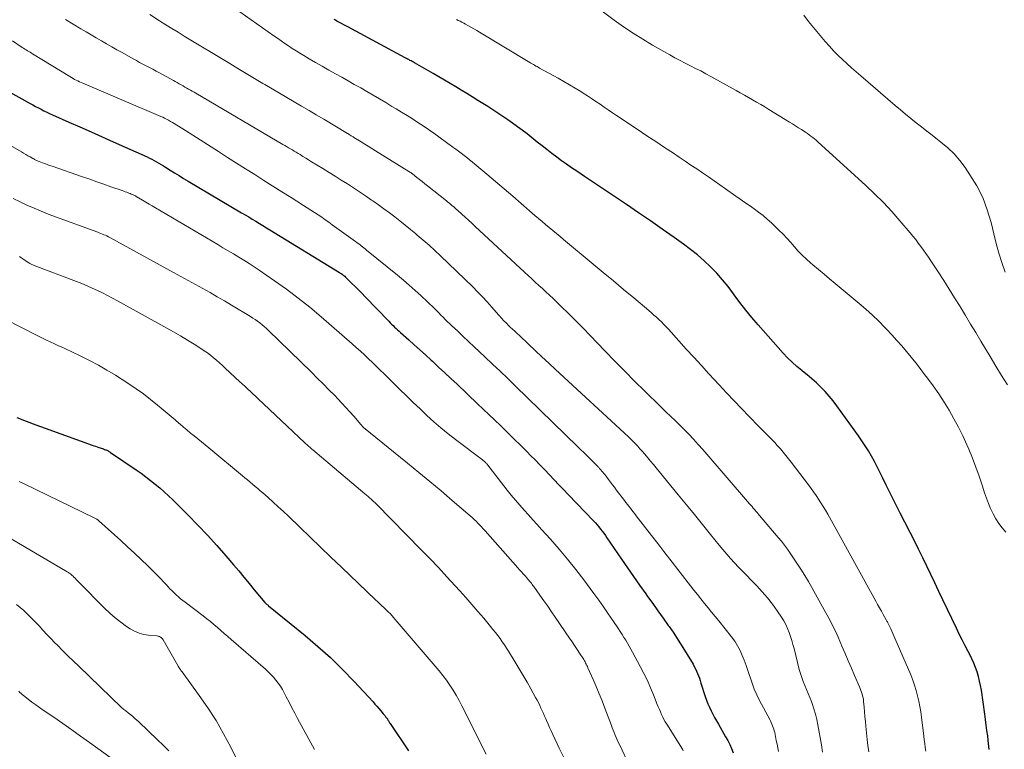
# Model space of a CAD drawing. Units: feet. Extents: x 2059994 to 2063259, y 539990 to 545001.
# Drawn here: x 2060473 to 2060645, y 542643 to 542770 of the extents above; entities that cross this region are included whole.
import ezdxf

# ---------------------------------------------------------------- set-up
doc = ezdxf.new("R2010")
doc.units = ezdxf.units.FT
doc.header["$LTSCALE"] = 100
doc.header["$MEASUREMENT"] = 0
doc.layers.add('CONTOUR INDEX', color=32, linetype='Continuous', lineweight=25)
doc.layers.add('CONTOUR INTERMEDIATE', color=40, linetype='Continuous', lineweight=15)

msp = doc.modelspace()

# ---------------------------------------------------------------- linework, layer by layer
at = {"layer": 'CONTOUR INDEX', "flags": 128}
for points, elevation in [([(2060642.02, 542642.9), (2060641.98, 542643.41), (2060641.94, 542643.92), (2060641.88, 542644.43), (2060641.78, 542645.29), (2060641.66, 542646.22), (2060641.54, 542647.15), (2060641.41, 542648.09), (2060641.28, 542649.02), (2060640.68, 542653.22), (2060640.54, 542654.04), (2060640.38, 542654.84), (2060640.17, 542655.64), (2060639.93, 542656.42), (2060639.65, 542657.2), (2060639.35, 542657.96), (2060639.01, 542658.71), (2060638.64, 542659.45), (2060638.36, 542660.01), (2060637.84, 542661.02), (2060637.32, 542662.03), (2060636.82, 542663.05), (2060636.33, 542664.08), (2060633.97, 542669.04), (2060633.27, 542670.51), (2060632.57, 542671.99), (2060631.86, 542673.46), (2060631.16, 542674.93), (2060630.44, 542676.4), (2060629.72, 542677.87), (2060628.98, 542679.32), (2060628.24, 542680.78), (2060627.29, 542682.59), (2060626.47, 542684.2), (2060625.65, 542685.81), (2060624.86, 542687.43), (2060624.07, 542689.06), (2060623.42, 542690.42), (2060622.96, 542691.36), (2060622.48, 542692.3), (2060621.99, 542693.22), (2060621.48, 542694.14), (2060620.95, 542695.05), (2060620.4, 542695.94), (2060619.81, 542696.82), (2060619.21, 542697.68), (2060615.41, 542702.95), (2060614.76, 542703.8), (2060614.09, 542704.63), (2060613.37, 542705.43), (2060612.63, 542706.2), (2060611.85, 542706.94), (2060611.06, 542707.66), (2060610.24, 542708.36), (2060609.41, 542709.03), (2060609.33, 542709.1), (2060608.46, 542709.82), (2060607.62, 542710.56), (2060606.83, 542711.35), (2060606.06, 542712.17), (2060601.67, 542717.11), (2060600.58, 542718.37), (2060599.52, 542719.67), (2060598.5, 542720.99), (2060597.51, 542722.34), (2060597.37, 542722.54), (2060596.44, 542723.78), (2060595.47, 542724.98), (2060594.44, 542726.12), (2060593.37, 542727.23), (2060592.24, 542728.29), (2060591.08, 542729.31), (2060589.87, 542730.27), (2060588.63, 542731.19), (2060586.98, 542732.36), (2060584.91, 542733.82), (2060582.84, 542735.26), (2060580.76, 542736.69), (2060578.68, 542738.12), (2060577.63, 542738.82), (2060576.06, 542739.88), (2060574.49, 542740.94), (2060572.91, 542741.99), (2060571.34, 542743.04), (2060569.97, 542743.95), (2060569.08, 542744.55), (2060568.2, 542745.16), (2060567.33, 542745.78), (2060566.47, 542746.42), (2060565.61, 542747.07), (2060564.76, 542747.72), (2060563.92, 542748.38), (2060563.07, 542749.04), (2060561.29, 542750.46), (2060560.46, 542751.1), (2060559.62, 542751.73), (2060558.77, 542752.35), (2060557.91, 542752.95), (2060557.04, 542753.54), (2060556.17, 542754.12), (2060555.29, 542754.69), (2060554.41, 542755.25), (2060552.69, 542756.33), (2060551.72, 542756.94), (2060550.76, 542757.53), (2060549.79, 542758.13), (2060548.82, 542758.72), (2060547.85, 542759.3), (2060546.87, 542759.88), (2060545.89, 542760.45), (2060544.9, 542761.02), (2060541.64, 542762.88), (2060541.43, 542762.99), (2060541.23, 542763.11), (2060541.03, 542763.22), (2060540.82, 542763.33), (2060540.62, 542763.45), (2060540.41, 542763.56), (2060540.21, 542763.67), (2060540.01, 542763.78), (2060529.95, 542769.18), (2060529.6, 542769.37), (2060529.25, 542769.56), (2060528.89, 542769.75), (2060528.54, 542769.94), (2060528.3, 542770.06), (2060528.07, 542770.19), (2060527.84, 542770.33), (2060527.61, 542770.47)], 900), ([(2060467.94, 542759.39), (2060474.46, 542755.79), (2060474.94, 542755.53), (2060475.42, 542755.27), (2060475.9, 542755.02), (2060476.39, 542754.77), (2060476.87, 542754.53), (2060477.36, 542754.29), (2060477.85, 542754.06), (2060478.35, 542753.83), (2060481.23, 542752.55), (2060483.17, 542751.69), (2060485.11, 542750.82), (2060487.05, 542749.96), (2060488.99, 542749.09), (2060494.93, 542746.45), (2060495.34, 542746.26), (2060495.75, 542746.06), (2060496.16, 542745.84), (2060496.56, 542745.62), (2060496.95, 542745.38), (2060497.35, 542745.15), (2060497.74, 542744.91), (2060498.12, 542744.66), (2060498.91, 542744.16), (2060499.69, 542743.67), (2060500.48, 542743.18), (2060501.27, 542742.7), (2060502.06, 542742.23), (2060511.41, 542736.69), (2060512.03, 542736.32), (2060512.66, 542735.95), (2060513.28, 542735.57), (2060513.9, 542735.2), (2060514.52, 542734.82), (2060515.14, 542734.45), (2060515.75, 542734.07), (2060516.37, 542733.69), (2060528.49, 542726.27), (2060528.65, 542726.16), (2060528.82, 542726.06), (2060528.97, 542725.94), (2060529.13, 542725.83), (2060529.28, 542725.71), (2060529.43, 542725.58), (2060529.57, 542725.45), (2060529.71, 542725.32), (2060530.63, 542724.41), (2060531.23, 542723.82), (2060531.82, 542723.23), (2060532.41, 542722.63), (2060533, 542722.02), (2060537.13, 542717.73), (2060537.38, 542717.47), (2060537.63, 542717.22), (2060537.88, 542716.97), (2060538.14, 542716.72), (2060538.4, 542716.47), (2060538.66, 542716.23), (2060538.93, 542715.99), (2060539.19, 542715.75), (2060540.62, 542714.47), (2060541.59, 542713.6), (2060542.57, 542712.72), (2060543.54, 542711.84), (2060544.51, 542710.95), (2060544.75, 542710.73), (2060545.83, 542709.73), (2060546.91, 542708.73), (2060547.99, 542707.72), (2060549.06, 542706.71), (2060552.64, 542703.3), (2060553.64, 542702.35), (2060554.64, 542701.4), (2060555.64, 542700.44), (2060556.63, 542699.49), (2060556.86, 542699.27), (2060557.96, 542698.21), (2060559.06, 542697.13), (2060560.15, 542696.05), (2060561.24, 542694.97), (2060561.91, 542694.28), (2060562.74, 542693.44), (2060563.57, 542692.59), (2060564.39, 542691.74), (2060565.21, 542690.88), (2060566.02, 542690.01), (2060566.83, 542689.15), (2060567.65, 542688.3), (2060568.47, 542687.44), (2060572.91, 542682.82), (2060573.23, 542682.48), (2060573.54, 542682.13), (2060573.85, 542681.77), (2060574.14, 542681.41), (2060574.43, 542681.03), (2060574.71, 542680.66), (2060574.99, 542680.27), (2060575.26, 542679.89), (2060577.8, 542676.12), (2060578.84, 542674.6), (2060579.89, 542673.09), (2060580.95, 542671.59), (2060582.03, 542670.09), (2060582.35, 542669.64), (2060583.26, 542668.38), (2060584.17, 542667.11), (2060585.08, 542665.83), (2060585.97, 542664.55), (2060586.1, 542664.38), (2060586.92, 542663.18), (2060587.72, 542661.96), (2060588.5, 542660.73), (2060589.26, 542659.49), (2060590.3, 542657.76), (2060590.52, 542657.37), (2060590.73, 542656.98), (2060590.91, 542656.58), (2060591.09, 542656.16), (2060591.25, 542655.75), (2060591.4, 542655.33), (2060591.54, 542654.91), (2060591.68, 542654.48), (2060592.43, 542652.15), (2060592.65, 542651.51), (2060592.89, 542650.88), (2060593.16, 542650.27), (2060593.45, 542649.66), (2060593.76, 542649.06), (2060594.07, 542648.47), (2060594.4, 542647.87), (2060594.73, 542647.29), (2060595.99, 542645.1), (2060596.36, 542644.42), (2060596.71, 542643.72), (2060597.02, 542643.02), (2060597.31, 542642.3)], 880), ([(2060472.12, 542700.88), (2060473.78, 542700.27), (2060475.45, 542699.65), (2060477.11, 542699.05), (2060485.28, 542696.09), (2060485.58, 542695.98), (2060485.88, 542695.88), (2060486.18, 542695.78), (2060486.49, 542695.68), (2060486.71, 542695.61), (2060486.9, 542695.54), (2060487.09, 542695.48), (2060487.29, 542695.41), (2060487.48, 542695.33), (2060487.62, 542695.28), (2060487.74, 542695.23), (2060487.86, 542695.17), (2060487.97, 542695.11), (2060488.09, 542695.05), (2060488.2, 542694.98), (2060488.31, 542694.91), (2060488.42, 542694.84), (2060488.53, 542694.77), (2060492.99, 542691.74), (2060493.84, 542691.15), (2060494.68, 542690.54), (2060495.5, 542689.91), (2060496.32, 542689.27), (2060497.11, 542688.6), (2060497.89, 542687.92), (2060498.65, 542687.21), (2060499.39, 542686.49), (2060502.06, 542683.84), (2060503.76, 542682.1), (2060505.43, 542680.34), (2060507.06, 542678.54), (2060508.67, 542676.71), (2060509.98, 542675.18), (2060510.9, 542674.1), (2060511.82, 542673.01), (2060512.73, 542671.91), (2060513.63, 542670.81), (2060515.45, 542668.57), (2060515.52, 542668.5), (2060515.58, 542668.45), (2060515.77, 542668.3), (2060515.86, 542668.23), (2060515.96, 542668.15), (2060516.05, 542668.08), (2060516.14, 542668), (2060522.52, 542662.8), (2060524.76, 542660.89), (2060526.94, 542658.93), (2060529.03, 542656.87), (2060531.08, 542654.76), (2060534.38, 542651.19), (2060534.72, 542650.81), (2060535.06, 542650.43), (2060535.39, 542650.04), (2060535.72, 542649.65), (2060536.15, 542649.11), (2060536.26, 542648.99), (2060536.36, 542648.86), (2060536.47, 542648.73), (2060536.58, 542648.61), (2060536.76, 542648.39), (2060536.77, 542648.37), (2060536.79, 542648.35), (2060536.8, 542648.33), (2060536.82, 542648.31), (2060536.88, 542648.23), (2060536.89, 542648.21), (2060536.9, 542648.19), (2060536.92, 542648.17), (2060536.93, 542648.15), (2060537.05, 542647.93), (2060537.12, 542647.81), (2060537.2, 542647.68), (2060537.28, 542647.56), (2060537.36, 542647.43), (2060540.55, 542642.63)], 860)]:
    msp.add_lwpolyline(points, dxfattribs=dict(at, elevation=elevation))
at = {"layer": 'CONTOUR INTERMEDIATE', "flags": 128}
for points, elevation in [([(2060630.97, 542642.58), (2060630.88, 542643.24), (2060630.79, 542643.9), (2060630.71, 542644.57), (2060630.62, 542645.23), (2060630.22, 542648.5), (2060630.08, 542649.44), (2060629.93, 542650.39), (2060629.74, 542651.33), (2060629.53, 542652.27), (2060629.29, 542653.19), (2060629.01, 542654.11), (2060628.69, 542655.01), (2060628.33, 542655.9), (2060625.58, 542662.31), (2060625.4, 542662.72), (2060625.22, 542663.14), (2060625.03, 542663.55), (2060624.83, 542663.96), (2060624.57, 542664.52), (2060624.51, 542664.65), (2060624.44, 542664.78), (2060624.38, 542664.91), (2060624.31, 542665.04), (2060624.25, 542665.17), (2060624.18, 542665.3), (2060624.11, 542665.43), (2060624.04, 542665.56), (2060623.53, 542666.48), (2060623.2, 542667.06), (2060622.88, 542667.65), (2060622.55, 542668.23), (2060622.23, 542668.82), (2060613.83, 542684.01), (2060613.45, 542684.68), (2060613.06, 542685.34), (2060612.65, 542685.98), (2060612.24, 542686.63), (2060611.81, 542687.26), (2060611.37, 542687.89), (2060610.92, 542688.51), (2060610.46, 542689.12), (2060607.42, 542693.12), (2060606.97, 542693.7), (2060606.51, 542694.28), (2060606.04, 542694.85), (2060605.56, 542695.41), (2060605.46, 542695.52), (2060605.02, 542696.02), (2060604.57, 542696.51), (2060604.11, 542696.99), (2060603.65, 542697.46), (2060603.18, 542697.93), (2060602.72, 542698.4), (2060602.25, 542698.87), (2060601.79, 542699.34), (2060600.08, 542701.1), (2060598.77, 542702.46), (2060597.47, 542703.83), (2060596.17, 542705.21), (2060594.89, 542706.59), (2060593.08, 542708.55), (2060591.75, 542709.99), (2060590.44, 542711.42), (2060589.12, 542712.86), (2060587.81, 542714.31), (2060585.99, 542716.32), (2060585.59, 542716.75), (2060585.18, 542717.18), (2060584.76, 542717.6), (2060584.34, 542718.01), (2060583.91, 542718.42), (2060583.47, 542718.81), (2060583.03, 542719.2), (2060582.58, 542719.59), (2060579.94, 542721.8), (2060578.17, 542723.29), (2060576.4, 542724.77), (2060574.62, 542726.25), (2060572.84, 542727.73), (2060567.68, 542732), (2060567.05, 542732.53), (2060566.42, 542733.05), (2060565.79, 542733.58), (2060565.17, 542734.11), (2060564.54, 542734.64), (2060563.92, 542735.17), (2060563.3, 542735.7), (2060562.68, 542736.24), (2060560.28, 542738.32), (2060558.78, 542739.61), (2060557.28, 542740.89), (2060555.77, 542742.17), (2060554.26, 542743.44), (2060552.15, 542745.2), (2060551.69, 542745.59), (2060551.22, 542745.97), (2060550.75, 542746.35), (2060550.28, 542746.72), (2060549.8, 542747.09), (2060549.32, 542747.46), (2060548.84, 542747.82), (2060548.35, 542748.18), (2060545.88, 542749.96), (2060544.98, 542750.61), (2060544.06, 542751.25), (2060543.14, 542751.87), (2060542.21, 542752.48), (2060541.27, 542753.08), (2060540.33, 542753.68), (2060539.38, 542754.26), (2060538.43, 542754.84), (2060537.69, 542755.29), (2060536.6, 542755.94), (2060535.51, 542756.58), (2060534.41, 542757.22), (2060533.32, 542757.86), (2060532.22, 542758.5), (2060531.11, 542759.13), (2060530.01, 542759.75), (2060528.9, 542760.37), (2060527.82, 542760.98), (2060526.66, 542761.63), (2060525.51, 542762.29), (2060524.35, 542762.95), (2060523.21, 542763.62), (2060522.27, 542764.17), (2060521.6, 542764.57), (2060520.93, 542764.99), (2060520.26, 542765.41), (2060519.61, 542765.84), (2060518.95, 542766.28), (2060518.31, 542766.73), (2060517.66, 542767.18), (2060517.02, 542767.64), (2060508.13, 542773.98)], 896), ([(2060645.22, 542706.6), (2060644.21, 542708.24), (2060643.21, 542709.89), (2060642.21, 542711.54), (2060640.58, 542714.27), (2060639.69, 542715.75), (2060638.8, 542717.24), (2060637.9, 542718.72), (2060637.01, 542720.2), (2060636.95, 542720.31), (2060636.01, 542721.84), (2060635.06, 542723.36), (2060634.1, 542724.87), (2060633.12, 542726.37), (2060631.85, 542728.29), (2060631.43, 542728.93), (2060631, 542729.55), (2060630.56, 542730.18), (2060630.12, 542730.79), (2060629.66, 542731.4), (2060629.2, 542732.01), (2060628.72, 542732.6), (2060628.23, 542733.18), (2060626.43, 542735.29), (2060625.01, 542736.9), (2060623.55, 542738.47), (2060622.03, 542739.98), (2060620.47, 542741.46), (2060612.1, 542749.09), (2060611.81, 542749.35), (2060611.51, 542749.6), (2060611.21, 542749.84), (2060610.9, 542750.08), (2060610.59, 542750.31), (2060610.28, 542750.53), (2060609.96, 542750.75), (2060609.64, 542750.97), (2060609.26, 542751.22), (2060608.74, 542751.55), (2060608.22, 542751.88), (2060607.7, 542752.21), (2060607.18, 542752.53), (2060603.55, 542754.75), (2060602.84, 542755.18), (2060602.13, 542755.6), (2060601.41, 542756.02), (2060600.7, 542756.44), (2060599.98, 542756.85), (2060599.26, 542757.26), (2060598.54, 542757.67), (2060597.81, 542758.07), (2060593.41, 542760.51), (2060592.53, 542760.99), (2060591.63, 542761.47), (2060590.73, 542761.93), (2060589.83, 542762.38), (2060588.92, 542762.83), (2060588.02, 542763.29), (2060587.14, 542763.78), (2060586.25, 542764.27), (2060583.24, 542765.99), (2060581.52, 542767.01), (2060579.82, 542768.07), (2060578.16, 542769.19), (2060576.53, 542770.34), (2060574.4, 542771.9)], 908), ([(2060612.94, 542642.38), (2060612.72, 542643.71), (2060612.13, 542647.19), (2060611.94, 542648.13), (2060611.71, 542649.06), (2060611.43, 542649.98), (2060611.12, 542650.89), (2060610.97, 542651.29), (2060610.7, 542651.98), (2060610.42, 542652.68), (2060610.13, 542653.37), (2060609.83, 542654.06), (2060609.55, 542654.75), (2060609.29, 542655.45), (2060609.06, 542656.16), (2060608.86, 542656.88), (2060607.95, 542660.5), (2060607.76, 542661.22), (2060607.56, 542661.94), (2060607.33, 542662.65), (2060607.09, 542663.35), (2060606.82, 542664.04), (2060606.51, 542664.72), (2060606.15, 542665.36), (2060605.76, 542665.99), (2060605, 542667.11), (2060604.17, 542668.26), (2060603.3, 542669.38), (2060602.38, 542670.45), (2060601.42, 542671.49), (2060600.39, 542672.55), (2060599.67, 542673.29), (2060598.96, 542674.02), (2060598.26, 542674.77), (2060597.55, 542675.51), (2060596.86, 542676.27), (2060596.18, 542677.03), (2060595.52, 542677.81), (2060594.86, 542678.6), (2060593.35, 542680.48), (2060591.95, 542682.21), (2060590.54, 542683.94), (2060589.13, 542685.66), (2060587.72, 542687.39), (2060584.35, 542691.49), (2060583.87, 542692.08), (2060583.38, 542692.68), (2060582.89, 542693.27), (2060582.4, 542693.85), (2060582.16, 542694.14), (2060581.79, 542694.58), (2060581.41, 542695.02), (2060581.02, 542695.45), (2060580.63, 542695.87), (2060580.23, 542696.29), (2060579.82, 542696.7), (2060579.41, 542697.1), (2060578.99, 542697.5), (2060566.29, 542709.27), (2060565.1, 542710.38), (2060563.9, 542711.49), (2060562.72, 542712.61), (2060561.53, 542713.73), (2060559.96, 542715.22), (2060559.57, 542715.59), (2060559.17, 542715.97), (2060558.77, 542716.35), (2060558.37, 542716.72), (2060558.02, 542717.05), (2060557.79, 542717.26), (2060557.57, 542717.48), (2060557.35, 542717.7), (2060557.14, 542717.92), (2060556.93, 542718.15), (2060556.72, 542718.38), (2060556.51, 542718.61), (2060556.31, 542718.84), (2060555.13, 542720.21), (2060554.32, 542721.11), (2060553.5, 542722), (2060552.66, 542722.87), (2060551.8, 542723.72), (2060546.15, 542729.16), (2060545.16, 542730.09), (2060544.16, 542731.01), (2060543.14, 542731.91), (2060542.11, 542732.8), (2060541.82, 542733.04), (2060540.92, 542733.79), (2060540.01, 542734.53), (2060539.09, 542735.26), (2060538.16, 542735.98), (2060537.23, 542736.69), (2060536.28, 542737.38), (2060535.33, 542738.07), (2060534.37, 542738.75), (2060534.12, 542738.92), (2060533.08, 542739.64), (2060532.03, 542740.35), (2060530.97, 542741.04), (2060529.9, 542741.72), (2060528.83, 542742.4), (2060527.76, 542743.07), (2060526.69, 542743.74), (2060525.61, 542744.41), (2060523.64, 542745.62), (2060523.13, 542745.93), (2060522.63, 542746.24), (2060522.13, 542746.55), (2060521.62, 542746.85), (2060521.28, 542747.06), (2060520.95, 542747.26), (2060520.61, 542747.46), (2060520.28, 542747.66), (2060519.94, 542747.86), (2060519.61, 542748.05), (2060519.27, 542748.25), (2060518.94, 542748.45), (2060518.6, 542748.65), (2060503.43, 542757.57), (2060503.11, 542757.75), (2060502.79, 542757.94), (2060502.47, 542758.12), (2060502.15, 542758.31), (2060501.83, 542758.49), (2060501.51, 542758.67), (2060501.19, 542758.86), (2060500.87, 542759.04), (2060500.84, 542759.05), (2060500.5, 542759.24), (2060500.17, 542759.43), (2060499.83, 542759.62), (2060499.49, 542759.8), (2060497.06, 542761.13), (2060496.49, 542761.45), (2060495.91, 542761.76), (2060495.33, 542762.06), (2060494.76, 542762.37), (2060494.18, 542762.67), (2060493.6, 542762.98), (2060493.03, 542763.29), (2060492.46, 542763.61), (2060490.52, 542764.68), (2060489.61, 542765.19), (2060488.71, 542765.7), (2060487.81, 542766.22), (2060486.91, 542766.74), (2060486.01, 542767.27), (2060485.12, 542767.8), (2060484.23, 542768.33), (2060483.33, 542768.86), (2060480.62, 542770.46)], 888), ([(2060621, 542642.49), (2060620.86, 542643.55), (2060620.74, 542644.61), (2060620.5, 542646.96), (2060620.42, 542647.79), (2060620.34, 542648.62), (2060620.26, 542649.45), (2060620.19, 542650.28), (2060620.1, 542651.27), (2060620.06, 542651.6), (2060620, 542651.93), (2060619.92, 542652.25), (2060619.83, 542652.57), (2060619.72, 542652.89), (2060619.61, 542653.2), (2060619.49, 542653.51), (2060619.36, 542653.82), (2060618.52, 542655.79), (2060617.97, 542657.08), (2060617.42, 542658.38), (2060616.86, 542659.67), (2060616.31, 542660.96), (2060616.13, 542661.4), (2060615.46, 542662.9), (2060614.76, 542664.38), (2060614.01, 542665.84), (2060613.22, 542667.28), (2060610.45, 542672.22), (2060609.81, 542673.31), (2060609.15, 542674.4), (2060608.46, 542675.47), (2060607.75, 542676.52), (2060607.29, 542677.19), (2060606.79, 542677.89), (2060606.27, 542678.58), (2060605.74, 542679.26), (2060605.19, 542679.93), (2060601.92, 542683.79), (2060601.7, 542684.05), (2060601.48, 542684.3), (2060601.26, 542684.56), (2060601.04, 542684.81), (2060600.82, 542685.07), (2060600.6, 542685.32), (2060600.38, 542685.58), (2060600.16, 542685.83), (2060591.99, 542695.31), (2060591.2, 542696.21), (2060590.38, 542697.1), (2060589.55, 542697.98), (2060588.71, 542698.84), (2060587.77, 542699.77), (2060587.38, 542700.15), (2060586.99, 542700.54), (2060586.59, 542700.91), (2060586.19, 542701.29), (2060585.78, 542701.67), (2060585.38, 542702.04), (2060584.99, 542702.42), (2060584.59, 542702.81), (2060581.85, 542705.5), (2060580.09, 542707.24), (2060578.35, 542708.99), (2060576.62, 542710.76), (2060574.9, 542712.53), (2060572.33, 542715.21), (2060571.07, 542716.52), (2060569.8, 542717.81), (2060568.52, 542719.08), (2060567.22, 542720.35), (2060565.83, 542721.69), (2060565.22, 542722.28), (2060564.6, 542722.86), (2060563.98, 542723.43), (2060563.36, 542724), (2060562.73, 542724.57), (2060562.1, 542725.14), (2060561.48, 542725.72), (2060560.86, 542726.29), (2060552.22, 542734.31), (2060551.64, 542734.85), (2060551.06, 542735.38), (2060550.48, 542735.91), (2060549.9, 542736.44), (2060549.22, 542737.06), (2060548.97, 542737.28), (2060548.73, 542737.49), (2060548.48, 542737.71), (2060548.23, 542737.92), (2060547.98, 542738.13), (2060547.72, 542738.34), (2060547.47, 542738.54), (2060547.21, 542738.75), (2060543.89, 542741.39), (2060543.42, 542741.76), (2060542.96, 542742.13), (2060542.5, 542742.49), (2060542.03, 542742.86), (2060541.25, 542743.49), (2060541.18, 542743.54), (2060541.1, 542743.6), (2060541.03, 542743.65), (2060540.96, 542743.7), (2060540.88, 542743.76), (2060540.8, 542743.81), (2060540.73, 542743.86), (2060540.65, 542743.91), (2060534.82, 542747.52), (2060534.18, 542747.92), (2060533.55, 542748.31), (2060532.92, 542748.7), (2060532.28, 542749.1), (2060531.04, 542749.87), (2060530.93, 542749.94), (2060530.56, 542750.16), (2060530.4, 542750.26), (2060530.23, 542750.36), (2060530.07, 542750.46), (2060529.9, 542750.56), (2060525.76, 542753.05), (2060524.47, 542753.81), (2060523.19, 542754.58), (2060521.9, 542755.34), (2060520.61, 542756.09), (2060519.32, 542756.84), (2060518.03, 542757.6), (2060516.74, 542758.35), (2060515.45, 542759.1), (2060515.12, 542759.3), (2060513.66, 542760.15), (2060512.21, 542761.01), (2060510.77, 542761.88), (2060509.33, 542762.75), (2060501.37, 542767.58), (2060500.3, 542768.24), (2060499.23, 542768.9), (2060498.16, 542769.56), (2060497.09, 542770.23), (2060495.35, 542771.33)], 892), ([(2060644.95, 542680.84), (2060644.31, 542681.59), (2060643.72, 542682.38), (2060643.2, 542683.21), (2060642.72, 542684.07), (2060642.3, 542684.97), (2060641.91, 542685.88), (2060641.56, 542686.8), (2060641.24, 542687.74), (2060640.83, 542689.06), (2060640.3, 542690.65), (2060639.73, 542692.23), (2060639.12, 542693.8), (2060638.48, 542695.35), (2060638.14, 542696.14), (2060637.44, 542697.68), (2060636.7, 542699.2), (2060635.89, 542700.69), (2060635.05, 542702.16), (2060634.15, 542703.61), (2060633.23, 542705.02), (2060632.26, 542706.41), (2060631.27, 542707.78), (2060630.77, 542708.44), (2060630, 542709.45), (2060629.21, 542710.47), (2060628.4, 542711.46), (2060627.59, 542712.45), (2060626.76, 542713.43), (2060625.92, 542714.39), (2060625.05, 542715.34), (2060624.18, 542716.28), (2060623.83, 542716.65), (2060622.75, 542717.74), (2060621.65, 542718.8), (2060620.51, 542719.83), (2060619.35, 542720.83), (2060615.14, 542724.33), (2060614.17, 542725.14), (2060613.2, 542725.95), (2060612.22, 542726.77), (2060611.25, 542727.58), (2060610.85, 542727.92), (2060610.1, 542728.59), (2060609.38, 542729.28), (2060608.69, 542730), (2060608.04, 542730.75), (2060607.38, 542731.51), (2060606.71, 542732.25), (2060606.02, 542732.97), (2060605.3, 542733.67), (2060603.99, 542734.92), (2060603.27, 542735.58), (2060602.53, 542736.21), (2060601.76, 542736.81), (2060600.97, 542737.38), (2060600.17, 542737.94), (2060599.37, 542738.49), (2060598.56, 542739.05), (2060597.76, 542739.61), (2060595.99, 542740.85), (2060594.99, 542741.55), (2060593.98, 542742.25), (2060592.97, 542742.95), (2060591.97, 542743.65), (2060590.96, 542744.34), (2060589.94, 542745.03), (2060588.92, 542745.71), (2060587.9, 542746.39), (2060586.86, 542747.08), (2060585.31, 542748.1), (2060583.77, 542749.12), (2060582.23, 542750.15), (2060580.69, 542751.18), (2060576.95, 542753.69), (2060576.22, 542754.18), (2060575.49, 542754.68), (2060574.77, 542755.17), (2060574.04, 542755.66), (2060573.31, 542756.15), (2060572.58, 542756.64), (2060571.85, 542757.12), (2060571.11, 542757.59), (2060570.67, 542757.87), (2060569.7, 542758.47), (2060568.73, 542759.06), (2060567.74, 542759.63), (2060566.75, 542760.19), (2060563.47, 542761.99), (2060563.25, 542762.11), (2060563.04, 542762.23), (2060562.82, 542762.34), (2060562.61, 542762.46), (2060562.4, 542762.58), (2060562.18, 542762.7), (2060561.97, 542762.83), (2060561.76, 542762.95), (2060553.01, 542768.25), (2060552.51, 542768.55), (2060552, 542768.85), (2060551.48, 542769.15), (2060550.96, 542769.44), (2060550.55, 542769.66), (2060550.24, 542769.83), (2060549.92, 542770), (2060549.6, 542770.16), (2060549.28, 542770.31), (2060548.96, 542770.47)], 904), ([(2060644.82, 542726.33), (2060644.26, 542727.98), (2060643.73, 542729.65), (2060643.26, 542731.33), (2060642.83, 542733.03), (2060642.37, 542735), (2060641.72, 542737.2), (2060640.91, 542739.34), (2060639.88, 542741.37), (2060638.69, 542743.33), (2060637.84, 542744.58), (2060636.9, 542745.82), (2060635.9, 542746.98), (2060634.79, 542748.05), (2060633.61, 542749.05), (2060633.02, 542749.5), (2060632.09, 542750.23), (2060631.15, 542750.95), (2060630.22, 542751.68), (2060629.28, 542752.42), (2060628.36, 542753.15), (2060627.44, 542753.9), (2060626.53, 542754.66), (2060625.63, 542755.43), (2060619.63, 542760.6), (2060618.81, 542761.32), (2060618, 542762.04), (2060617.19, 542762.77), (2060616.39, 542763.5), (2060615.61, 542764.25), (2060614.85, 542765.02), (2060614.12, 542765.82), (2060613.4, 542766.64), (2060611.35, 542769.09), (2060610.49, 542770.13), (2060609.65, 542771.2)], 912), ([(2060605.22, 542642.5), (2060605.1, 542643.16), (2060604.97, 542643.81), (2060604.84, 542644.47), (2060604.7, 542645.13), (2060604.56, 542645.83), (2060604.49, 542646.13), (2060604.41, 542646.43), (2060604.31, 542646.72), (2060604.2, 542647.01), (2060604.09, 542647.3), (2060603.96, 542647.58), (2060603.83, 542647.86), (2060603.69, 542648.13), (2060601.93, 542651.45), (2060601.44, 542652.43), (2060601, 542653.43), (2060600.6, 542654.45), (2060600.25, 542655.49), (2060600.15, 542655.79), (2060599.86, 542656.69), (2060599.56, 542657.57), (2060599.24, 542658.46), (2060598.9, 542659.33), (2060598.52, 542660.19), (2060598.09, 542661.01), (2060597.58, 542661.79), (2060597.03, 542662.55), (2060594.79, 542665.35), (2060594.17, 542666.12), (2060593.55, 542666.89), (2060592.92, 542667.65), (2060592.3, 542668.41), (2060591.67, 542669.18), (2060591.05, 542669.94), (2060590.43, 542670.72), (2060589.83, 542671.5), (2060586.26, 542676.13), (2060585.19, 542677.51), (2060584.13, 542678.89), (2060583.06, 542680.27), (2060581.99, 542681.64), (2060580.37, 542683.74), (2060580.11, 542684.07), (2060579.86, 542684.4), (2060579.6, 542684.73), (2060579.34, 542685.06), (2060579.09, 542685.39), (2060578.83, 542685.72), (2060578.58, 542686.05), (2060578.32, 542686.38), (2060576.89, 542688.27), (2060576.55, 542688.71), (2060576.22, 542689.15), (2060575.89, 542689.6), (2060575.55, 542690.04), (2060575.23, 542690.47), (2060575.06, 542690.7), (2060574.88, 542690.92), (2060574.7, 542691.14), (2060574.52, 542691.36), (2060574.32, 542691.6), (2060574.24, 542691.7), (2060574.15, 542691.8), (2060574.06, 542691.89), (2060573.97, 542691.99), (2060573.88, 542692.09), (2060573.79, 542692.18), (2060573.7, 542692.28), (2060573.61, 542692.37), (2060573.55, 542692.43), (2060573.43, 542692.56), (2060573.3, 542692.68), (2060573.18, 542692.81), (2060573.06, 542692.93), (2060572.25, 542693.72), (2060571.73, 542694.24), (2060571.2, 542694.76), (2060570.67, 542695.28), (2060570.14, 542695.8), (2060559.23, 542706.45), (2060557.92, 542707.72), (2060556.6, 542708.99), (2060555.27, 542710.25), (2060553.93, 542711.51), (2060552.04, 542713.28), (2060551.06, 542714.19), (2060550.09, 542715.11), (2060549.12, 542716.03), (2060548.15, 542716.95), (2060547, 542718.06), (2060546.61, 542718.43), (2060546.23, 542718.81), (2060545.85, 542719.19), (2060545.47, 542719.58), (2060545.1, 542719.96), (2060544.72, 542720.34), (2060544.33, 542720.72), (2060543.94, 542721.09), (2060542.74, 542722.2), (2060541.74, 542723.12), (2060540.72, 542724.02), (2060539.69, 542724.9), (2060538.65, 542725.77), (2060533.24, 542730.18), (2060533, 542730.37), (2060532.76, 542730.56), (2060532.53, 542730.75), (2060532.29, 542730.93), (2060532.05, 542731.12), (2060531.8, 542731.3), (2060531.56, 542731.49), (2060531.31, 542731.67), (2060527.26, 542734.6), (2060526.65, 542735.04), (2060526.03, 542735.47), (2060525.41, 542735.9), (2060524.78, 542736.32), (2060524.15, 542736.74), (2060523.52, 542737.15), (2060522.89, 542737.56), (2060522.25, 542737.96), (2060520.05, 542739.35), (2060518.47, 542740.35), (2060516.88, 542741.35), (2060515.3, 542742.35), (2060513.71, 542743.35), (2060512.12, 542744.35), (2060510.54, 542745.36), (2060508.96, 542746.36), (2060507.38, 542747.38), (2060506.74, 542747.78), (2060505.45, 542748.61), (2060504.16, 542749.43), (2060502.87, 542750.24), (2060501.58, 542751.06), (2060499.63, 542752.27), (2060499.31, 542752.47), (2060498.98, 542752.66), (2060498.64, 542752.85), (2060498.3, 542753.03), (2060497.96, 542753.2), (2060497.62, 542753.37), (2060497.27, 542753.53), (2060496.92, 542753.68), (2060483.65, 542759.34), (2060483.36, 542759.46), (2060483.08, 542759.59), (2060482.8, 542759.73), (2060482.51, 542759.87), (2060482.24, 542760.01), (2060481.96, 542760.16), (2060481.69, 542760.32), (2060481.42, 542760.48), (2060474.89, 542764.48), (2060474.67, 542764.61), (2060474.44, 542764.75), (2060474.21, 542764.89), (2060473.98, 542765.02), (2060473.76, 542765.16), (2060473.53, 542765.3), (2060473.31, 542765.44), (2060473.09, 542765.59), (2060471.38, 542766.74)], 884), ([(2060588.6, 542642.66), (2060588.43, 542642.94), (2060585.7, 542647.3), (2060585.45, 542647.71), (2060585.22, 542648.12), (2060585, 542648.55), (2060584.8, 542648.99), (2060584.61, 542649.43), (2060584.42, 542649.87), (2060584.23, 542650.31), (2060584.05, 542650.75), (2060583.39, 542652.41), (2060582.86, 542653.67), (2060582.31, 542654.92), (2060581.71, 542656.15), (2060581.08, 542657.37), (2060579.74, 542659.88), (2060579.45, 542660.41), (2060579.16, 542660.93), (2060578.86, 542661.44), (2060578.55, 542661.96), (2060578.23, 542662.46), (2060577.91, 542662.97), (2060577.58, 542663.47), (2060577.25, 542663.97), (2060576.3, 542665.4), (2060575.48, 542666.6), (2060574.65, 542667.79), (2060573.81, 542668.98), (2060572.95, 542670.16), (2060571.19, 542672.53), (2060569.8, 542674.35), (2060568.37, 542676.15), (2060566.89, 542677.91), (2060565.38, 542679.63), (2060563.82, 542681.35), (2060563.06, 542682.2), (2060562.3, 542683.04), (2060561.53, 542683.88), (2060560.76, 542684.72), (2060560.01, 542685.57), (2060559.26, 542686.43), (2060558.54, 542687.31), (2060557.83, 542688.19), (2060554.25, 542692.79), (2060554.16, 542692.89), (2060554.08, 542692.99), (2060553.99, 542693.08), (2060553.89, 542693.17), (2060553.8, 542693.26), (2060553.7, 542693.35), (2060553.59, 542693.43), (2060553.49, 542693.51), (2060548.81, 542697.05), (2060547.52, 542698.06), (2060546.25, 542699.09), (2060545.01, 542700.17), (2060543.8, 542701.27), (2060542.61, 542702.4), (2060541.42, 542703.54), (2060540.24, 542704.68), (2060539.07, 542705.82), (2060536.67, 542708.18), (2060536.38, 542708.46), (2060536.09, 542708.75), (2060535.8, 542709.03), (2060535.5, 542709.31), (2060535.21, 542709.59), (2060534.92, 542709.87), (2060534.63, 542710.15), (2060534.33, 542710.43), (2060533.55, 542711.2), (2060532.86, 542711.86), (2060532.16, 542712.51), (2060531.45, 542713.15), (2060530.74, 542713.79), (2060525.29, 542718.52), (2060523.33, 542720.17), (2060521.32, 542721.78), (2060519.26, 542723.31), (2060517.17, 542724.81), (2060514.49, 542726.64), (2060513.61, 542727.24), (2060512.72, 542727.82), (2060511.82, 542728.39), (2060510.91, 542728.95), (2060509.99, 542729.49), (2060509.08, 542730.04), (2060508.16, 542730.58), (2060507.25, 542731.12), (2060496.37, 542737.55), (2060495.81, 542737.89), (2060495.24, 542738.22), (2060494.67, 542738.56), (2060494.1, 542738.9), (2060493, 542739.56), (2060492.89, 542739.62), (2060492.49, 542739.8), (2060492.3, 542739.88), (2060492.11, 542739.96), (2060491.92, 542740.04), (2060491.73, 542740.12), (2060491.59, 542740.17), (2060491.33, 542740.27), (2060491.07, 542740.37), (2060490.81, 542740.47), (2060490.55, 542740.56), (2060488.59, 542741.25), (2060487.35, 542741.68), (2060486.11, 542742.11), (2060484.87, 542742.55), (2060483.63, 542742.98), (2060478.29, 542744.82), (2060477.87, 542744.97), (2060477.44, 542745.12), (2060477.02, 542745.28), (2060476.6, 542745.43), (2060476.03, 542745.65), (2060475.89, 542745.7), (2060475.75, 542745.76), (2060475.62, 542745.82), (2060475.48, 542745.88), (2060475.35, 542745.95), (2060475.22, 542746.02), (2060475.09, 542746.09), (2060474.96, 542746.16), (2060474.45, 542746.45), (2060474.07, 542746.66), (2060473.69, 542746.88), (2060473.31, 542747.1), (2060472.93, 542747.32), (2060469.5, 542749.33)], 876), ([(2060579.27, 542639.88), (2060577.43, 542643.76), (2060577.24, 542644.17), (2060577.05, 542644.58), (2060576.87, 542644.99), (2060576.7, 542645.4), (2060576.52, 542645.82), (2060576.36, 542646.23), (2060576.19, 542646.65), (2060576.03, 542647.07), (2060574.88, 542650.1), (2060574.39, 542651.36), (2060573.89, 542652.62), (2060573.37, 542653.86), (2060572.83, 542655.11), (2060571.93, 542657.17), (2060571.83, 542657.38), (2060571.74, 542657.58), (2060571.64, 542657.78), (2060571.53, 542657.99), (2060571.42, 542658.19), (2060571.31, 542658.38), (2060571.19, 542658.58), (2060571.07, 542658.77), (2060570.47, 542659.72), (2060570.04, 542660.38), (2060569.61, 542661.04), (2060569.18, 542661.7), (2060568.73, 542662.35), (2060566.23, 542666), (2060565.56, 542666.96), (2060564.9, 542667.92), (2060564.22, 542668.87), (2060563.54, 542669.83), (2060562.47, 542671.34), (2060562.32, 542671.54), (2060562.18, 542671.73), (2060562.04, 542671.92), (2060561.89, 542672.11), (2060561.74, 542672.3), (2060561.58, 542672.49), (2060561.43, 542672.67), (2060561.27, 542672.85), (2060560.95, 542673.21), (2060560.64, 542673.56), (2060560.32, 542673.92), (2060560, 542674.27), (2060559.69, 542674.63), (2060553.96, 542681.08), (2060553.65, 542681.42), (2060553.34, 542681.77), (2060553.02, 542682.11), (2060552.7, 542682.44), (2060552.38, 542682.77), (2060552.04, 542683.09), (2060551.7, 542683.41), (2060551.36, 542683.71), (2060548.21, 542686.41), (2060546.27, 542688.06), (2060544.33, 542689.69), (2060542.38, 542691.31), (2060540.42, 542692.92), (2060532.72, 542699.18), (2060532.65, 542699.24), (2060532.59, 542699.3), (2060532.53, 542699.35), (2060532.47, 542699.41), (2060532.41, 542699.48), (2060532.35, 542699.54), (2060532.29, 542699.6), (2060532.23, 542699.67), (2060531.01, 542701.11), (2060530.34, 542701.89), (2060529.65, 542702.66), (2060528.95, 542703.42), (2060528.24, 542704.16), (2060527.68, 542704.74), (2060526.67, 542705.76), (2060525.66, 542706.78), (2060524.64, 542707.79), (2060523.62, 542708.8), (2060516.1, 542716.11), (2060515.74, 542716.45), (2060515.37, 542716.79), (2060514.99, 542717.11), (2060514.6, 542717.43), (2060514.21, 542717.73), (2060513.8, 542718.02), (2060513.39, 542718.29), (2060512.97, 542718.56), (2060509.66, 542720.55), (2060508.41, 542721.29), (2060507.16, 542722.02), (2060505.9, 542722.75), (2060504.63, 542723.46), (2060503.36, 542724.17), (2060502.09, 542724.87), (2060500.81, 542725.57), (2060499.54, 542726.27), (2060488.39, 542732.36), (2060488.13, 542732.5), (2060487.87, 542732.63), (2060487.61, 542732.75), (2060487.35, 542732.86), (2060487.08, 542732.97), (2060486.81, 542733.08), (2060486.55, 542733.18), (2060486.28, 542733.28), (2060477.63, 542736.47), (2060476.38, 542736.96), (2060475.14, 542737.47), (2060473.91, 542738.02), (2060472.7, 542738.6), (2060471.51, 542739.2)], 872), ([(2060567.77, 542641.33), (2060566.93, 542643.13), (2060565.8, 542645.5), (2060565.51, 542646.11), (2060565.23, 542646.72), (2060564.96, 542647.33), (2060564.69, 542647.94), (2060564.57, 542648.22), (2060564.36, 542648.7), (2060564.15, 542649.18), (2060563.94, 542649.65), (2060563.72, 542650.12), (2060563.5, 542650.59), (2060563.28, 542651.06), (2060563.04, 542651.52), (2060562.79, 542651.97), (2060561.98, 542653.45), (2060561.32, 542654.64), (2060560.64, 542655.81), (2060559.94, 542656.98), (2060559.24, 542658.15), (2060558.07, 542660.04), (2060557.71, 542660.61), (2060557.34, 542661.17), (2060556.96, 542661.72), (2060556.57, 542662.27), (2060556.17, 542662.81), (2060555.76, 542663.34), (2060555.34, 542663.87), (2060554.92, 542664.39), (2060553.73, 542665.81), (2060552.7, 542667.02), (2060551.65, 542668.23), (2060550.6, 542669.43), (2060549.53, 542670.62), (2060548.75, 542671.47), (2060547.28, 542673.07), (2060545.79, 542674.66), (2060544.29, 542676.23), (2060542.78, 542677.8), (2060535, 542685.73), (2060534.94, 542685.8), (2060534.87, 542685.86), (2060534.81, 542685.93), (2060534.74, 542685.99), (2060534.67, 542686.06), (2060534.61, 542686.12), (2060534.54, 542686.18), (2060534.47, 542686.25), (2060534.06, 542686.61), (2060533.78, 542686.85), (2060533.51, 542687.09), (2060533.23, 542687.32), (2060532.95, 542687.56), (2060523.84, 542695.24), (2060523.66, 542695.39), (2060523.49, 542695.54), (2060523.31, 542695.7), (2060523.14, 542695.85), (2060522.97, 542696.01), (2060522.8, 542696.16), (2060522.63, 542696.32), (2060522.46, 542696.48), (2060514.26, 542704.24), (2060513.83, 542704.65), (2060513.4, 542705.05), (2060512.96, 542705.46), (2060512.52, 542705.86), (2060512.19, 542706.17), (2060511.92, 542706.41), (2060511.65, 542706.66), (2060511.38, 542706.91), (2060511.11, 542707.16), (2060508.56, 542709.54), (2060508.06, 542710), (2060507.55, 542710.46), (2060507.03, 542710.91), (2060506.51, 542711.35), (2060505.98, 542711.78), (2060505.44, 542712.19), (2060504.88, 542712.58), (2060504.31, 542712.96), (2060503.12, 542713.71), (2060501.93, 542714.44), (2060500.75, 542715.16), (2060499.54, 542715.86), (2060498.33, 542716.54), (2060489.73, 542721.3), (2060488.86, 542721.77), (2060487.98, 542722.23), (2060487.1, 542722.68), (2060486.21, 542723.11), (2060485.31, 542723.53), (2060484.4, 542723.93), (2060483.49, 542724.3), (2060482.57, 542724.66), (2060475.19, 542727.45), (2060475.05, 542727.51), (2060474.91, 542727.57), (2060474.78, 542727.63), (2060474.64, 542727.7), (2060474.51, 542727.77), (2060474.38, 542727.85), (2060474.25, 542727.93), (2060474.12, 542728.01), (2060473.18, 542728.65), (2060472.58, 542729.05)], 868), ([(2060554.12, 542642.06), (2060549.91, 542650.53), (2060549.43, 542651.46), (2060548.92, 542652.37), (2060548.37, 542653.26), (2060547.8, 542654.13), (2060547.19, 542654.99), (2060546.57, 542655.82), (2060545.92, 542656.64), (2060545.25, 542657.45), (2060537.92, 542666), (2060537.77, 542666.17), (2060537.62, 542666.34), (2060537.46, 542666.51), (2060537.3, 542666.68), (2060537.14, 542666.84), (2060536.98, 542667), (2060536.81, 542667.16), (2060536.64, 542667.32), (2060536.26, 542667.67), (2060535.9, 542668), (2060535.54, 542668.33), (2060535.19, 542668.67), (2060534.83, 542669.01), (2060528.84, 542674.74), (2060527.03, 542676.48), (2060525.21, 542678.22), (2060523.4, 542679.96), (2060521.59, 542681.71), (2060519.59, 542683.63), (2060518.71, 542684.46), (2060517.83, 542685.29), (2060516.93, 542686.1), (2060516.03, 542686.9), (2060515.1, 542687.72), (2060514.66, 542688.1), (2060514.22, 542688.48), (2060513.77, 542688.86), (2060513.33, 542689.24), (2060512.88, 542689.61), (2060512.44, 542689.98), (2060511.99, 542690.35), (2060511.55, 542690.73), (2060505.7, 542695.6), (2060505.07, 542696.12), (2060504.43, 542696.65), (2060503.79, 542697.16), (2060503.15, 542697.68), (2060502.51, 542698.19), (2060501.87, 542698.72), (2060501.24, 542699.24), (2060500.61, 542699.78), (2060500.48, 542699.88), (2060499.79, 542700.48), (2060499.11, 542701.06), (2060498.42, 542701.65), (2060497.72, 542702.24), (2060496.73, 542703.08), (2060495.52, 542704.07), (2060494.28, 542705.02), (2060493.01, 542705.92), (2060491.72, 542706.78), (2060489.35, 542708.3), (2060487.87, 542709.2), (2060486.38, 542710.06), (2060484.85, 542710.87), (2060483.3, 542711.64), (2060481.63, 542712.43), (2060480.9, 542712.77), (2060480.17, 542713.11), (2060479.43, 542713.44), (2060478.7, 542713.77), (2060477.96, 542714.1), (2060477.23, 542714.45), (2060476.51, 542714.8), (2060475.79, 542715.16), (2060461.62, 542722.42)], 864), ([(2060524.16, 542642.88), (2060521.2, 542648.3), (2060520.69, 542649.24), (2060520.19, 542650.18), (2060519.7, 542651.12), (2060519.22, 542652.07), (2060518.86, 542652.78), (2060518.54, 542653.36), (2060518.2, 542653.93), (2060517.82, 542654.47), (2060517.41, 542654.99), (2060516.98, 542655.49), (2060516.53, 542655.98), (2060516.06, 542656.44), (2060515.57, 542656.89), (2060509.59, 542662.09), (2060508.99, 542662.61), (2060508.39, 542663.14), (2060507.79, 542663.67), (2060507.19, 542664.19), (2060506.58, 542664.71), (2060505.97, 542665.22), (2060505.35, 542665.72), (2060504.72, 542666.21), (2060501.56, 542668.6), (2060501.16, 542668.92), (2060500.76, 542669.23), (2060500.38, 542669.56), (2060499.99, 542669.89), (2060499.62, 542670.23), (2060499.25, 542670.58), (2060498.9, 542670.94), (2060498.56, 542671.32), (2060498.27, 542671.65), (2060497.79, 542672.18), (2060497.29, 542672.71), (2060496.79, 542673.23), (2060496.27, 542673.74), (2060495, 542674.98), (2060493.84, 542676.1), (2060492.67, 542677.21), (2060491.48, 542678.31), (2060490.29, 542679.39), (2060486.47, 542682.84), (2060486.38, 542682.92), (2060486.28, 542683), (2060486.19, 542683.07), (2060486.09, 542683.14), (2060485.99, 542683.2), (2060485.88, 542683.27), (2060485.78, 542683.33), (2060485.67, 542683.38), (2060473.39, 542689.33), (2060472.52, 542689.74)], 856), ([(2060511.05, 542640.18), (2060509.51, 542643.28), (2060508.27, 542645.63), (2060506.95, 542647.93), (2060505.52, 542650.16), (2060504, 542652.34), (2060501.02, 542656.42), (2060500.92, 542656.55), (2060500.82, 542656.69), (2060500.72, 542656.84), (2060500.62, 542656.98), (2060500.53, 542657.12), (2060500.43, 542657.27), (2060500.34, 542657.41), (2060500.26, 542657.56), (2060497.7, 542662.06), (2060497.61, 542662.2), (2060497.5, 542662.33), (2060497.37, 542662.44), (2060497.23, 542662.53), (2060497.08, 542662.61), (2060496.92, 542662.67), (2060496.76, 542662.71), (2060496.59, 542662.73), (2060495.17, 542662.84), (2060494.32, 542662.98), (2060493.49, 542663.19), (2060492.7, 542663.53), (2060491.94, 542663.96), (2060491.32, 542664.38), (2060490.29, 542665.11), (2060489.3, 542665.88), (2060488.36, 542666.7), (2060487.45, 542667.57), (2060483.01, 542672.07), (2060482.83, 542672.25), (2060482.66, 542672.43), (2060482.49, 542672.61), (2060482.32, 542672.8), (2060482.27, 542672.85), (2060482.12, 542673), (2060481.97, 542673.15), (2060481.81, 542673.3), (2060481.65, 542673.44), (2060481.49, 542673.57), (2060481.31, 542673.7), (2060481.14, 542673.81), (2060480.95, 542673.93), (2060470.14, 542680.29)], 852), ([(2060498.68, 542642.62), (2060497.71, 542643.61), (2060496.71, 542644.59), (2060493.48, 542647.68), (2060493.13, 542648), (2060492.78, 542648.32), (2060492.42, 542648.62), (2060492.05, 542648.92), (2060491.61, 542649.26), (2060491.46, 542649.38), (2060491.31, 542649.5), (2060491.16, 542649.62), (2060491.01, 542649.73), (2060490.86, 542649.85), (2060490.71, 542649.98), (2060490.57, 542650.1), (2060490.43, 542650.23), (2060482.95, 542657.42), (2060482.01, 542658.33), (2060481.07, 542659.24), (2060480.14, 542660.17), (2060479.22, 542661.1), (2060478.8, 542661.52), (2060478.09, 542662.25), (2060477.39, 542662.98), (2060476.69, 542663.72), (2060476.01, 542664.47), (2060475.79, 542664.7), (2060475.21, 542665.33), (2060474.61, 542665.95), (2060474, 542666.55), (2060473.38, 542667.14), (2060472.73, 542667.7), (2060472.07, 542668.24)], 848), ([(2060492.32, 542638.67), (2060484.85, 542644.11), (2060483.29, 542645.23), (2060481.73, 542646.33), (2060480.16, 542647.42), (2060478.58, 542648.5), (2060476.76, 542649.73), (2060476.09, 542650.19), (2060475.43, 542650.66), (2060474.78, 542651.15), (2060474.14, 542651.65), (2060473.31, 542652.31), (2060473.09, 542652.49), (2060472.88, 542652.67), (2060472.67, 542652.86), (2060472.47, 542653.06)], 844)]:
    msp.add_lwpolyline(points, dxfattribs=dict(at, elevation=elevation))

doc.saveas('drawing.dxf')
